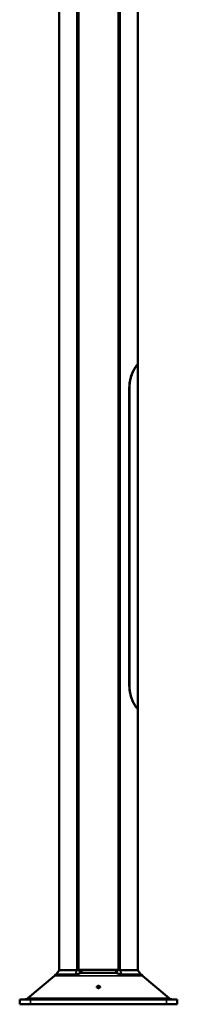
# Model space of a CAD drawing. Units: millimetres. Extents: x 699 to 5485, y 1655 to 5655.
# Drawn here: x 2824 to 3144, y 1655 to 3655 of the extents above; entities that cross this region are included whole.
import ezdxf

# ---------------------------------------------------------------- set-up
doc = ezdxf.new("R2010")
doc.units = ezdxf.units.MM
doc.header["$LTSCALE"] = 20
doc.layers.add('Widoczne (ISO)', color=7, linetype='Continuous', lineweight=50)
doc.layers.add('Widoczne wąskie (ISO)', color=7, linetype='Continuous', lineweight=35)

msp = doc.modelspace()

# ---------------------------------------------------------------- linework, layer by layer
at = {"layer": 'Widoczne (ISO)'}
for p, q in [((2903.7, 5650.8), (2903.7, 1724)), ((2942.8, 1724.5), (2942.8, 5654.8)), ((3024.6, 1724.5), (3024.6, 5654.8)), ((3063.7, 2954.8), (3063.7, 5050.8)), ((3063.7, 2954.8), (3063.7, 5050.8)), ((3063.6, 2954.2), (3062.8, 2954.2)), ((3063.7, 2954.8), (3063.6, 2954.8)), ((3063.6, 2954.2), (3063.7, 2954.2)), ((3063.7, 2954.2), (3063.7, 2937.2)), ((3063.7, 2921.8), (3063.7, 2287.2)), ((3046.2, 2302.3), (3046.2, 2907.3)), ((3046.5, 2907.1), (3046.5, 2301.9)), ((3063.7, 2271.8), (3063.7, 2254.8)), ((3063.6, 2254.8), (3063.7, 2254.8)), ((3063.6, 2254.8), (3063.6, 2254.8)), ((3063.7, 2254.8), (3063.6, 2254.8)), ((3063.7, 1724), (3063.7, 2254.8)), ((2903.7, 1724), (2898, 1715.6)), ((2903.7, 1724), (2939.7, 1724)), ((2942.8, 1724.7), (2943.8, 1724.7)), ((2943.8, 1724.7), (3019.7, 1724.7)), ((3019.7, 1724.7), (3023.6, 1724.7)), ((3023.6, 1724.7), (3024.6, 1724.7)), ((3027.7, 1724), (3063.7, 1724)), ((3063.7, 1724), (3069.4, 1715.6)), ((2894, 1712.9), (2840.1, 1667.2)), ((2936.5, 1715.6), (2898, 1715.6)), ((3018.9, 1718.8), (2948.5, 1718.8)), ((3069.4, 1715.6), (3030.8, 1715.6)), ((3073.3, 1712.9), (3127.2, 1667.2)), ((2823.7, 1664.8), (2845.7, 1664.8)), ((2823.7, 1654.8), (2823.7, 1664.8)), ((3121.7, 1664.8), (2845.7, 1664.8)), ((3121.7, 1664.8), (3143.7, 1664.8)), ((3143.7, 1654.8), (3143.7, 1664.8)), ((2823.7, 1654.8), (2845.7, 1654.8)), ((3121.7, 1654.8), (2845.7, 1654.8)), ((3121.7, 1654.8), (3143.7, 1654.8))]:
    msp.add_line(p, q, dxfattribs=at)
for centre, radius, start, end in [((2910.2, 1693.8), 25, 119.2069, 130.3092), ((3057.2, 1693.8), 25, 49.6908, 60.7931), ((2833.7, 1674.8), 10, 270, 310.3092), ((3133.7, 1674.8), 10, 229.6908, 270)]:
    msp.add_arc(centre, radius, start, end, dxfattribs=at)
for points, knots in [([(3063.6, 2954.8), (3063.6, 2954.8), (3063.5, 2954.8), (3063.4, 2954.7), (3063.2, 2954.6), (3062.6, 2954), (3062.2, 2953.6), (3061.2, 2952.5), (3060.7, 2951.9), (3059.5, 2950.3), (3058.8, 2949.4), (3057.6, 2947.5), (3056.9, 2946.4), (3055.5, 2943.9), (3054.7, 2942.5), (3053.3, 2939.5), (3052.6, 2937.9), (3051.2, 2934.6), (3050.6, 2932.9), (3049.5, 2929.5), (3048.9, 2927.7), (3048, 2923.8), (3047.6, 2921.8), (3046.9, 2917.6), (3046.6, 2915.5), (3046.3, 2911.3), (3046.2, 2909.3), (3046.2, 2907.3)], [3.574538, 3.574538, 3.574538, 3.574538, 3.780195, 3.780195, 4.389727, 4.389727, 4.999259, 4.999259, 5.608791, 5.608791, 6.218323, 6.218323, 6.809875, 6.809875, 7.401426, 7.401426, 7.992977, 7.992977, 8.584528, 8.584528, 9.178601, 9.178601, 9.772673, 9.772673, 10.366745, 10.366745, 10.960817, 10.960817, 10.960817, 10.960817]), ([(3046.5, 2907.1), (3046.5, 2909.3), (3046.6, 2911.5), (3047, 2916.1), (3047.3, 2918.4), (3048.1, 2922.9), (3048.6, 2925.1), (3049.7, 2929.3), (3050.4, 2931.3), (3051.7, 2934.9), (3052.4, 2936.7), (3053.9, 2940.2), (3054.7, 2941.8), (3056.3, 2944.8), (3057.1, 2946.1), (3058.6, 2948.5), (3059.3, 2949.5), (3060.6, 2951.2), (3061.2, 2951.9), (3062.3, 2953.1), (3062.7, 2953.5), (3063.3, 2954.1), (3063.5, 2954.2), (3063.6, 2954.2)], [13.875675, 13.875675, 13.875675, 13.875675, 14.530075, 14.530075, 15.184476, 15.184476, 15.838877, 15.838877, 16.493278, 16.493278, 17.150064, 17.150064, 17.80685, 17.80685, 18.463636, 18.463636, 19.120422, 19.120422, 19.827546, 19.827546, 20.53467, 20.53467, 21.200595, 21.200595, 21.200595, 21.200595]), ([(3063.3, 2929.5), (3063.3, 2930.4), (3063.3, 2931.4), (3063.4, 2933.3), (3063.4, 2934.2), (3063.5, 2935.6), (3063.6, 2936.2), (3063.6, 2937), (3063.7, 2937.1), (3063.7, 2937.2)], [0, 0, 0, 0, 0.28249, 0.28249, 0.56498, 0.56498, 0.850417, 0.850417, 1.135853, 1.135853, 1.135853, 1.135853]), ([(3063.7, 2921.8), (3063.7, 2921.9), (3063.6, 2922), (3063.6, 2922.8), (3063.5, 2923.4), (3063.4, 2924.8), (3063.4, 2925.7), (3063.3, 2927.5), (3063.3, 2928.6), (3063.3, 2929.5)], [3.40756, 3.40756, 3.40756, 3.40756, 3.692996, 3.692996, 3.978433, 3.978433, 4.260923, 4.260923, 4.543413, 4.543413, 4.543413, 4.543413]), ([(3046.2, 2302.3), (3046.2, 2300.3), (3046.3, 2298.2), (3046.6, 2294.1), (3046.9, 2292), (3047.6, 2287.8), (3048, 2285.8), (3048.9, 2281.9), (3049.5, 2280.1), (3050.6, 2276.7), (3051.2, 2274.9), (3052.6, 2271.6), (3053.3, 2270), (3054.7, 2267.1), (3055.5, 2265.7), (3056.9, 2263.2), (3057.6, 2262.1), (3058.8, 2260.2), (3059.5, 2259.3), (3060.7, 2257.7), (3061.2, 2257), (3062.2, 2256), (3062.6, 2255.6), (3063.2, 2255), (3063.4, 2254.9), (3063.5, 2254.8), (3063.6, 2254.8), (3063.6, 2254.8)], [10.960608, 10.960608, 10.960608, 10.960608, 11.554674, 11.554674, 12.148739, 12.148739, 12.742804, 12.742804, 13.33687, 13.33687, 13.928414, 13.928414, 14.519958, 14.519958, 15.111502, 15.111502, 15.703047, 15.703047, 16.312571, 16.312571, 16.922095, 16.922095, 17.531618, 17.531618, 18.141142, 18.141142, 18.346889, 18.346889, 18.346889, 18.346889]), ([(3063.6, 2254.8), (3063.5, 2254.8), (3063.3, 2254.9), (3062.7, 2255.4), (3062.3, 2255.9), (3061.2, 2257.1), (3060.6, 2257.8), (3059.3, 2259.5), (3058.6, 2260.5), (3057.1, 2262.9), (3056.3, 2264.2), (3054.7, 2267.2), (3053.9, 2268.8), (3052.4, 2272.3), (3051.7, 2274.1), (3050.4, 2277.7), (3049.7, 2279.7), (3048.6, 2283.9), (3048.1, 2286.1), (3047.3, 2290.6), (3047, 2292.9), (3046.6, 2297.4), (3046.5, 2299.7), (3046.5, 2301.9)], [6.551256, 6.551256, 6.551256, 6.551256, 7.217122, 7.217122, 7.924259, 7.924259, 8.631396, 8.631396, 9.288187, 9.288187, 9.944977, 9.944977, 10.601768, 10.601768, 11.258559, 11.258559, 11.912964, 11.912964, 12.567369, 12.567369, 13.221774, 13.221774, 13.876179, 13.876179, 13.876179, 13.876179]), ([(3063.3, 2279.5), (3063.3, 2280.4), (3063.3, 2281.4), (3063.4, 2283.3), (3063.4, 2284.2), (3063.5, 2285.6), (3063.6, 2286.2), (3063.6, 2287), (3063.7, 2287.1), (3063.7, 2287.2)], [0, 0, 0, 0, 0.28249, 0.28249, 0.56498, 0.56498, 0.850417, 0.850417, 1.135853, 1.135853, 1.135853, 1.135853]), ([(3063.7, 2271.8), (3063.7, 2271.9), (3063.6, 2272), (3063.6, 2272.8), (3063.5, 2273.4), (3063.4, 2274.8), (3063.4, 2275.7), (3063.3, 2277.5), (3063.3, 2278.6), (3063.3, 2279.5)], [3.40756, 3.40756, 3.40756, 3.40756, 3.692996, 3.692996, 3.978433, 3.978433, 4.260923, 4.260923, 4.543413, 4.543413, 4.543413, 4.543413]), ([(2939.7, 1724), (2939.7, 1724), (2939.7, 1724), (2939.7, 1724), (2939.7, 1724), (2939.7, 1724), (2939.7, 1724), (2939.7, 1724), (2939.8, 1724), (2939.8, 1724), (2939.8, 1724), (2939.8, 1724), (2939.8, 1724), (2939.8, 1724), (2939.9, 1724), (2939.9, 1724), (2939.9, 1724), (2939.9, 1724), (2940, 1724), (2940, 1724), (2940, 1724), (2940.1, 1724), (2940.1, 1724), (2940.1, 1724), (2940.2, 1724), (2940.2, 1724), (2940.3, 1724), (2940.3, 1724), (2940.3, 1724), (2940.4, 1724), (2940.5, 1724), (2940.5, 1724), (2940.6, 1724), (2940.6, 1724), (2940.7, 1724), (2940.8, 1724), (2940.8, 1724), (2940.9, 1724.1), (2941, 1724.1), (2941, 1724.1), (2941.1, 1724.1), (2941.2, 1724.1), (2941.3, 1724.1), (2941.4, 1724.1), (2941.4, 1724.1), (2941.5, 1724.1), (2941.6, 1724.2), (2941.7, 1724.2), (2941.7, 1724.2), (2941.8, 1724.2), (2941.9, 1724.2), (2942, 1724.2), (2942, 1724.2), (2942.1, 1724.3), (2942.2, 1724.3), (2942.2, 1724.3), (2942.3, 1724.3), (2942.4, 1724.3), (2942.4, 1724.3), (2942.5, 1724.3), (2942.5, 1724.4), (2942.6, 1724.4), (2942.6, 1724.4), (2942.7, 1724.4), (2942.7, 1724.4), (2942.7, 1724.4), (2942.7, 1724.4), (2942.7, 1724.4), (2942.7, 1724.4), (2942.7, 1724.5), (2942.8, 1724.5), (2942.8, 1724.5), (2942.8, 1724.5)], [0, 0, 0, 0, 0.0416889, 0.0416889, 0.0416889, 0.0832336, 0.0832336, 0.0832336, 0.1247401, 0.1247401, 0.1247401, 0.1663439, 0.1663439, 0.1663439, 0.2079351, 0.2079351, 0.2079351, 0.2495134, 0.2495134, 0.2495134, 0.2912699, 0.2912699, 0.2912699, 0.3333276, 0.3333276, 0.3333276, 0.3756789, 0.3756789, 0.3756789, 0.4185305, 0.4185305, 0.4185305, 0.4620429, 0.4620429, 0.4620429, 0.5061973, 0.5061973, 0.5061973, 0.55112, 0.55112, 0.55112, 0.5968727, 0.5968727, 0.5968727, 0.6434063, 0.6434063, 0.6434063, 0.6906871, 0.6906871, 0.6906871, 0.7386448, 0.7386448, 0.7386448, 0.7871823, 0.7871823, 0.7871823, 0.8361204, 0.8361204, 0.8361204, 0.8854599, 0.8854599, 0.8854599, 0.9430775, 0.9430775, 0.9430775, 0.95567, 0.95567, 0.95567, 0.9759024, 0.9759024, 0.9759024, 0.9945546, 0.9945546, 0.9945546, 0.9945546]), ([(3024.6, 1724.5), (3024.6, 1724.5), (3024.6, 1724.4), (3024.7, 1724.4), (3024.8, 1724.4), (3024.9, 1724.3), (3025, 1724.3), (3025, 1724.3), (3025.1, 1724.3), (3025.1, 1724.3), (3025.2, 1724.3), (3025.3, 1724.2), (3025.3, 1724.2), (3025.4, 1724.2), (3025.5, 1724.2), (3025.6, 1724.2), (3025.6, 1724.2), (3025.7, 1724.2), (3025.8, 1724.1), (3025.9, 1724.1), (3026, 1724.1), (3026, 1724.1), (3026.1, 1724.1), (3026.2, 1724.1), (3026.3, 1724.1), (3026.3, 1724.1), (3026.4, 1724.1), (3026.5, 1724), (3026.6, 1724), (3026.6, 1724), (3026.7, 1724), (3026.7, 1724), (3026.8, 1724), (3026.9, 1724), (3026.9, 1724), (3027, 1724), (3027, 1724), (3027.1, 1724), (3027.1, 1724), (3027.1, 1724), (3027.2, 1724), (3027.2, 1724), (3027.3, 1724), (3027.3, 1724), (3027.3, 1724), (3027.3, 1724), (3027.4, 1724), (3027.4, 1724), (3027.4, 1724), (3027.4, 1724), (3027.5, 1724), (3027.5, 1724), (3027.5, 1724), (3027.5, 1724), (3027.5, 1724), (3027.6, 1724), (3027.6, 1724), (3027.6, 1724), (3027.6, 1724), (3027.6, 1724), (3027.6, 1724), (3027.6, 1724), (3027.6, 1724), (3027.7, 1724)], [0.1779857, 0.1779857, 0.1779857, 0.1779857, 0.2054504, 0.2054504, 0.2054504, 0.2322524, 0.2322524, 0.2322524, 0.2772699, 0.2772699, 0.2772699, 0.3218764, 0.3218764, 0.3218764, 0.3659356, 0.3659356, 0.3659356, 0.4093719, 0.4093719, 0.4093719, 0.4521214, 0.4521214, 0.4521214, 0.4941397, 0.4941397, 0.4941397, 0.5353534, 0.5353534, 0.5353534, 0.5758563, 0.5758563, 0.5758563, 0.615786, 0.615786, 0.615786, 0.6551772, 0.6551772, 0.6551772, 0.6940425, 0.6940425, 0.6940425, 0.7325813, 0.7325813, 0.7325813, 0.7709882, 0.7709882, 0.7709882, 0.8092104, 0.8092104, 0.8092104, 0.8473101, 0.8473101, 0.8473101, 0.8854416, 0.8854416, 0.8854416, 0.9237003, 0.9237003, 0.9237003, 0.9618691, 0.9618691, 0.9618691, 1, 1, 1, 1]), ([(2936.5, 1715.6), (2936.8, 1715.6), (2937, 1715.6), (2937.3, 1715.6), (2937.5, 1715.7), (2937.8, 1715.7), (2938, 1715.7), (2938.3, 1715.7), (2938.6, 1715.8), (2938.9, 1715.8), (2939.1, 1715.9), (2939.4, 1715.9), (2939.7, 1716), (2939.9, 1716), (2940.2, 1716.1), (2940.5, 1716.2), (2940.7, 1716.2), (2941, 1716.3), (2941.3, 1716.4), (2941.5, 1716.4), (2941.8, 1716.5), (2942.1, 1716.6), (2942.3, 1716.7), (2942.6, 1716.7), (2942.8, 1716.8), (2943.1, 1716.9), (2943.3, 1717), (2943.5, 1717), (2943.8, 1717.1), (2944, 1717.2), (2944.2, 1717.3), (2944.5, 1717.3), (2944.7, 1717.4), (2944.9, 1717.5), (2945.1, 1717.6), (2945.3, 1717.6), (2945.5, 1717.7), (2945.7, 1717.8), (2945.9, 1717.8), (2946.1, 1717.9), (2946.2, 1718), (2946.4, 1718), (2946.6, 1718.1), (2946.8, 1718.2), (2946.9, 1718.2), (2947.1, 1718.3), (2947.2, 1718.3), (2947.3, 1718.4), (2947.5, 1718.4), (2947.6, 1718.5), (2947.7, 1718.5), (2947.8, 1718.5), (2947.9, 1718.6), (2948, 1718.6), (2948.1, 1718.6), (2948.2, 1718.7), (2948.2, 1718.7), (2948.3, 1718.7), (2948.3, 1718.7), (2948.4, 1718.7), (2948.4, 1718.8), (2948.4, 1718.8), (2948.5, 1718.8), (2948.5, 1718.8)], [0, 0, 0, 0, 0.0416889, 0.0416889, 0.0416889, 0.0832336, 0.0832336, 0.0832336, 0.1247401, 0.1247401, 0.1247401, 0.1663439, 0.1663439, 0.1663439, 0.2079351, 0.2079351, 0.2079351, 0.2495134, 0.2495134, 0.2495134, 0.2912699, 0.2912699, 0.2912699, 0.3333276, 0.3333276, 0.3333276, 0.3756789, 0.3756789, 0.3756789, 0.4185305, 0.4185305, 0.4185305, 0.4620429, 0.4620429, 0.4620429, 0.5061973, 0.5061973, 0.5061973, 0.55112, 0.55112, 0.55112, 0.5968727, 0.5968727, 0.5968727, 0.6434063, 0.6434063, 0.6434063, 0.6906871, 0.6906871, 0.6906871, 0.7386448, 0.7386448, 0.7386448, 0.7871823, 0.7871823, 0.7871823, 0.8361204, 0.8361204, 0.8361204, 0.8854599, 0.8854599, 0.8854599, 0.9430775, 0.9430775, 0.9430775, 0.9430775]), ([(2948.5, 1718.8), (2948.5, 1718.8), (2948.5, 1718.8), (2948.5, 1718.8), (2948.5, 1718.8), (2948.5, 1718.8), (2948.5, 1718.8), (2948.5, 1718.8), (2948.5, 1718.8), (2948.5, 1718.8), (2948.5, 1718.8), (2948.5, 1718.8), (2948.5, 1718.8), (2948.5, 1718.8), (2948.5, 1718.8), (2948.5, 1718.8)], [0.94307746, 0.94307746, 0.94307746, 0.94307746, 0.95567005, 0.95567005, 0.95567005, 0.97590239, 0.97590239, 0.97590239, 0.99455457, 0.99455457, 0.99455457, 0.99598671, 0.99598671, 0.99598671, 1, 1, 1, 1]), ([(3018.9, 1718.8), (3018.9, 1718.8), (3018.9, 1718.8), (3018.9, 1718.8), (3018.9, 1718.7), (3019, 1718.7), (3019, 1718.7), (3019, 1718.7), (3019, 1718.7), (3019, 1718.7), (3019, 1718.7), (3019, 1718.7), (3019, 1718.7)], [0.2221716, 0.2221716, 0.2221716, 0.2221716, 0.4413873, 0.4413873, 0.4413873, 0.6553125, 0.6553125, 0.6553125, 0.8297613, 0.8297613, 0.8297613, 1, 1, 1, 1]), ([(3019, 1718.7), (3019, 1718.7), (3019, 1718.7), (3019.2, 1718.6), (3019.5, 1718.5), (3020.4, 1718.2), (3021, 1718), (3022.6, 1717.4), (3023.6, 1717.1), (3025.6, 1716.5), (3026.6, 1716.2), (3028.6, 1715.8), (3029.5, 1715.7), (3030.5, 1715.6), (3030.6, 1715.6), (3030.8, 1715.6)], [0.20615, 0.20615, 0.20615, 0.20615, 0.242986, 0.242986, 0.482806, 0.482806, 0.766175, 0.766175, 1.098327, 1.098327, 1.418768, 1.418768, 1.703409, 1.703409, 1.7627, 1.7627, 1.7627, 1.7627]), ([(2983.7, 1687.9), (2983.2, 1687.9), (2982.8, 1687.9), (2982, 1688.1), (2981.6, 1688.3), (2981, 1688.7), (2980.7, 1688.9), (2980.4, 1689.5), (2980.3, 1689.8), (2980.3, 1690.3), (2980.4, 1690.6), (2980.8, 1691.1), (2981, 1691.3), (2981.6, 1691.7), (2982, 1691.9), (2982.8, 1692.1), (2983.2, 1692.2), (2983.7, 1692.2)], [0.50804, 0.50804, 0.50804, 0.50804, 0.63505, 0.63505, 0.762059, 0.762059, 0.889069, 0.889069, 1.016079, 1.016079, 1.139463, 1.139463, 1.262846, 1.262846, 1.386229, 1.386229, 1.509613, 1.509613, 1.509613, 1.509613]), ([(2983.7, 1692.2), (2984.1, 1692.2), (2984.5, 1692.1), (2985.3, 1691.9), (2985.7, 1691.7), (2986.3, 1691.3), (2986.5, 1691.1), (2986.9, 1690.6), (2987, 1690.3), (2987, 1690), (2987, 1689.8), (2986.9, 1689.5), (2986.6, 1688.9), (2986.3, 1688.7), (2985.7, 1688.3), (2985.4, 1688.1), (2984.5, 1687.9), (2984.1, 1687.9), (2983.7, 1687.9)], [1.509613, 1.509613, 1.509613, 1.509613, 1.632996, 1.632996, 1.756379, 1.756379, 1.879762, 1.879762, 2.003146, 2.003146, 2.003146, 2.130156, 2.130156, 2.257166, 2.257166, 2.384176, 2.384176, 2.511185, 2.511185, 2.511185, 2.511185])]:
    msp.add_open_spline(points, degree=3, knots=knots, dxfattribs=at)
for points in [[(2948.5, 1718.8), (2948, 1719.3), (2947, 1720.3), (2945.6, 1721.7), (2944.2, 1723.2), (2943.2, 1724.2), (2942.8, 1724.7)], [(3018.9, 1718.8), (3018.9, 1719.3), (3019.1, 1720.3), (3019.3, 1721.7), (3019.5, 1723.2), (3019.6, 1724.2), (3019.7, 1724.7)], [(3018.9, 1718.8), (3018.9, 1718.8), (3018.9, 1718.8), (3018.9, 1718.8)], [(3019, 1718.7), (3019, 1718.7), (3019, 1718.7), (3019, 1718.7)]]:
    msp.add_open_spline(points, degree=3, dxfattribs=at)
at = {"layer": 'Widoczne wąskie (ISO)'}
for p, q in [((2939.7, 5654.8), (2939.7, 1724)), ((2943.8, 1724.7), (2943.8, 5650.8)), ((3023.6, 1724.7), (3023.6, 5650.8)), ((3027.7, 5654.8), (3027.7, 1724)), ((3046.2, 2907.1), (3046.5, 2907.1)), ((3046.5, 2301.9), (3046.2, 2301.9)), ((3027.7, 1724), (3030.8, 1715.6)), ((3073.3, 1712.9), (2894, 1712.9)), ((3127.2, 1667.2), (2840.1, 1667.2)), ((2845.7, 1654.8), (2845.7, 1664.8)), ((3121.7, 1654.8), (3121.7, 1664.8))]:
    msp.add_line(p, q, dxfattribs=at)
for points in [[(2936.5, 1715.6), (2936.8, 1716.3), (2937.3, 1717.7), (2938.1, 1719.8), (2938.9, 1721.9), (2939.4, 1723.3), (2939.7, 1724)], [(2953, 1718.8), (2952.2, 1719.3), (2950.5, 1720.3), (2947.9, 1721.7), (2945.3, 1723.2), (2943.6, 1724.2), (2942.8, 1724.7)], [(2948.5, 1718.8), (2948, 1719.3), (2947, 1720.2), (2945.6, 1721.6), (2944.2, 1723.1), (2943.2, 1724), (2942.8, 1724.5)], [(2953.7, 1718.8), (2952.8, 1719.3), (2951.2, 1720.3), (2948.7, 1721.7), (2946.2, 1723.2), (2944.6, 1724.2), (2943.8, 1724.7)], [(3018.9, 1718.8), (3019.3, 1719.3), (3020, 1720.3), (3021.2, 1721.7), (3022.4, 1723.2), (3023.2, 1724.2), (3023.6, 1724.7)], [(3019, 1718.7), (3019.4, 1719.2), (3020.4, 1720.2), (3021.8, 1721.7), (3023.2, 1723.2), (3024.1, 1724.2), (3024.6, 1724.7)], [(3019, 1718.7), (3019.5, 1719.2), (3020.4, 1720.2), (3021.8, 1721.7), (3023.2, 1723.2), (3024.1, 1724.2), (3024.6, 1724.7)]]:
    msp.add_open_spline(points, degree=3, dxfattribs=at)

doc.saveas('drawing.dxf')
